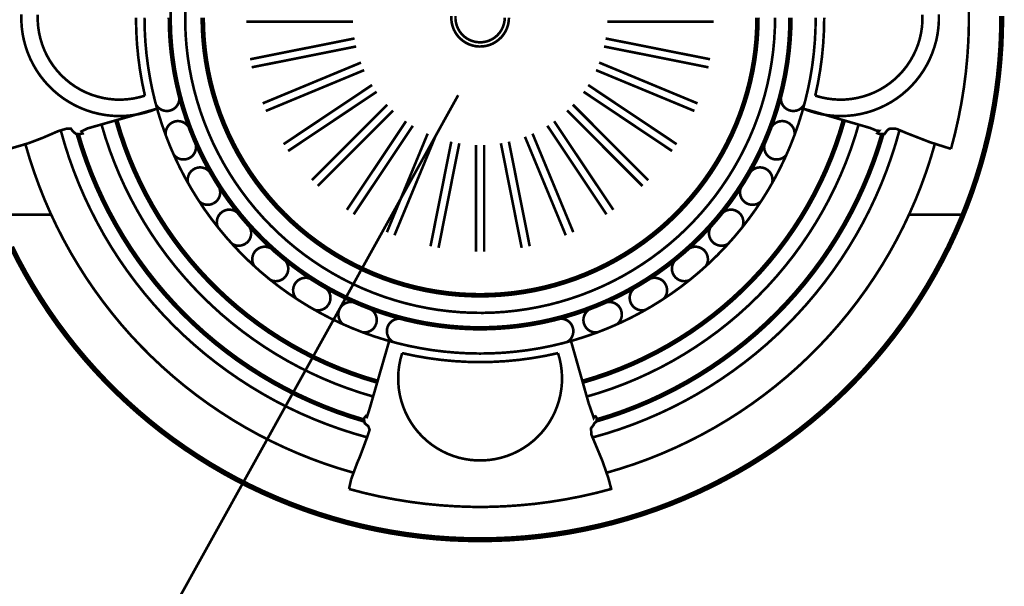
# Model space of a CAD drawing. Extents: x 0.8 to 42.3, y -0.1 to 32.5.
# Drawn here: x 6.6 to 9, y 4.9 to 6.2 of the extents above; entities that cross this region are included whole.
import ezdxf

# ---------------------------------------------------------------- set-up
doc = ezdxf.new("R2010")
doc.units = 0
doc.layers.add('FRONT', color=7, linetype='CONTINUOUS')

msp = doc.modelspace()

# ---------------------------------------------------------------- linework, layer by layer
at = {"layer": 'FRONT'}
for points, const_width in [([(8.8453, 5.9233), (8.855, 5.9603), (8.8634, 5.9975), (8.8707, 6.035), (8.8768, 6.0727), (8.8817, 6.1106), (8.8853, 6.1487), (8.8878, 6.1868), (8.889, 6.225), (8.889, 6.2632), (8.8878, 6.3014), (8.8853, 6.3395), (8.8817, 6.3775), (8.8768, 6.4154), (8.8707, 6.4531), (8.8634, 6.4906), (8.855, 6.5279), (8.8453, 6.5648)], 0.00641), ([(6.5467, 5.6833), (6.5632, 5.6507), (6.5806, 5.6187), (6.599, 5.5871), (6.6182, 5.5561), (6.6383, 5.5256), (6.6593, 5.4957), (6.6812, 5.4664), (6.7038, 5.4378), (6.7273, 5.4098), (6.7516, 5.3825), (6.7766, 5.3559), (6.8024, 5.3301), (6.8289, 5.305), (6.8561, 5.2807), (6.884, 5.2571), (6.9126, 5.2343), (6.9418, 5.2124), (6.9716, 5.1914), (7.002, 5.1712), (7.033, 5.1518), (7.0645, 5.1334), (7.0965, 5.1158), (7.1291, 5.0992), (7.162, 5.0836), (7.1955, 5.0689), (7.2293, 5.0551), (7.2635, 5.0423), (7.298, 5.0305), (7.3329, 5.0197), (7.3681, 5.0099), (7.4035, 5.0011), (7.4392, 4.9933), (7.4751, 4.9866), (7.5112, 4.9809), (7.5474, 4.9762), (7.5837, 4.9725), (7.6201, 4.9699), (7.6566, 4.9684), (7.6931, 4.9678), (7.7296, 4.9684), (7.7661, 4.9699), (7.8025, 4.9725), (7.8389, 4.9762), (7.8751, 4.9809), (7.9112, 4.9866), (7.947, 4.9934), (7.9827, 5.0011), (8.0182, 5.0099), (8.0533, 5.0197), (8.0882, 5.0305), (8.1228, 5.0423), (8.157, 5.0551), (8.1908, 5.0689), (8.2242, 5.0836), (8.2572, 5.0993), (8.2897, 5.1159), (8.3218, 5.1334), (8.3533, 5.1518), (8.3842, 5.1712), (8.4147, 5.1914), (8.4445, 5.2125), (8.4737, 5.2344), (8.5022, 5.2571), (8.5302, 5.2807), (8.5574, 5.305), (8.5839, 5.3301), (8.6097, 5.356), (8.6347, 5.3826), (8.659, 5.4099), (8.6824, 5.4378), (8.7051, 5.4665), (8.7269, 5.4957), (8.7479, 5.5256), (8.768, 5.5561), (8.7873, 5.5871), (8.8056, 5.6187), (8.823, 5.6508), (8.8396, 5.6833), (8.8551, 5.7164), (8.8697, 5.7498), (8.8834, 5.7837), (8.8961, 5.8179), (8.9078, 5.8525), (8.9185, 5.8874), (8.9282, 5.9226), (8.9369, 5.9581), (8.9446, 5.9938), (8.9512, 6.0297), (8.9568, 6.0658), (8.9614, 6.102), (8.9649, 6.1384), (8.9675, 6.1748), (8.9689, 6.2113), (8.9693, 6.2478)], 0.0128), ([(6.5706, 6.2521), (6.5706, 6.2361), (6.5717, 6.2201), (6.5738, 6.2043), (6.577, 6.1886), (6.5812, 6.1732), (6.5864, 6.158), (6.5926, 6.1433), (6.5998, 6.129), (6.6079, 6.1152), (6.6169, 6.102), (6.6268, 6.0894), (6.6375, 6.0775), (6.6489, 6.0664), (6.6611, 6.056), (6.6739, 6.0464), (6.6874, 6.0378), (6.7013, 6.03), (6.7158, 6.0232), (6.7307, 6.0173), (6.7459, 6.0125), (6.7615, 6.0087), (6.7772, 6.0059), (6.7931, 6.0042), (6.8091, 6.0035), (6.8251, 6.0039), (6.841, 6.0054), (6.8568, 6.0079), (6.8724, 6.0115), (6.8877, 6.0161), (6.9027, 6.0217)], 0.00641), ([(6.6107, 6.2515), (6.6107, 6.2367), (6.6118, 6.2219), (6.614, 6.2072), (6.6173, 6.1928), (6.6216, 6.1786), (6.6269, 6.1648), (6.6333, 6.1514), (6.6406, 6.1385), (6.6489, 6.1262), (6.658, 6.1146), (6.668, 6.1036), (6.6788, 6.0935), (6.6903, 6.0841), (6.7024, 6.0756), (6.7151, 6.068), (6.7284, 6.0614), (6.7421, 6.0558), (6.7562, 6.0513), (6.7706, 6.0477), (6.7852, 6.0453), (6.8, 6.0439), (6.8148, 6.0436), (6.8296, 6.0445), (6.8443, 6.0464), (6.8588, 6.0494), (6.873, 6.0534)], 0.00641), ([(6.8512, 6.2441), (6.8518, 6.212), (6.8536, 6.1799), (6.8567, 6.1479), (6.8609, 6.1161), (6.8664, 6.0844), (6.8731, 6.053)], 0.00641), ([(6.872, 6.2441), (6.8725, 6.2148), (6.8741, 6.1855), (6.8767, 6.1563), (6.8804, 6.1272), (6.8851, 6.0983), (6.8908, 6.0695), (6.8975, 6.041), (6.9053, 6.0127), (6.914, 5.9848), (6.9238, 5.9571), (6.9345, 5.9298), (6.9462, 5.903), (6.9589, 5.8765), (6.9724, 5.8506), (6.987, 5.8251), (7.0024, 5.8002), (7.0186, 5.7758), (7.0358, 5.752), (7.0538, 5.7289), (7.0726, 5.7064), (7.0922, 5.6846), (7.1125, 5.6635), (7.1336, 5.6431), (7.1554, 5.6235), (7.1779, 5.6047), (7.2011, 5.5867), (7.2248, 5.5696), (7.2492, 5.5533), (7.2741, 5.5379), (7.2996, 5.5234), (7.3256, 5.5098), (7.352, 5.4972), (7.3789, 5.4855), (7.4062, 5.4747), (7.4338, 5.465), (7.4618, 5.4562), (7.49, 5.4485), (7.5186, 5.4417), (7.5473, 5.436), (7.5763, 5.4313), (7.6054, 5.4277), (7.6345, 5.4251), (7.6638, 5.4235), (7.6931, 5.423), (7.7224, 5.4235), (7.7517, 5.4251), (7.7809, 5.4277), (7.81, 5.4313), (7.8389, 5.436), (7.8676, 5.4417), (7.8962, 5.4485), (7.9244, 5.4562), (7.9524, 5.465), (7.9801, 5.4747), (8.0073, 5.4855), (8.0342, 5.4972), (8.0606, 5.5098), (8.0866, 5.5234), (8.1121, 5.5379), (8.137, 5.5533), (8.1614, 5.5696), (8.1852, 5.5867), (8.2083, 5.6047), (8.2308, 5.6235), (8.2526, 5.6431), (8.2737, 5.6635), (8.2941, 5.6846), (8.3137, 5.7064), (8.3325, 5.7289), (8.3504, 5.752), (8.3676, 5.7758), (8.3839, 5.8002), (8.3993, 5.8251), (8.4138, 5.8506), (8.4274, 5.8765), (8.44, 5.903), (8.4517, 5.9298), (8.4624, 5.9571), (8.4722, 5.9848), (8.4809, 6.0127), (8.4887, 6.041), (8.4954, 6.0695), (8.5012, 6.0983), (8.5059, 6.1272), (8.5095, 6.1563), (8.5121, 6.1855), (8.5137, 6.2148), (8.5142, 6.2441)], 0.00641), ([(6.9314, 6.2441), (6.9319, 6.2159), (6.9334, 6.1878), (6.936, 6.1598), (6.9397, 6.1319), (6.9443, 6.1041), (6.95, 6.0765), (6.9567, 6.0492), (6.9644, 6.0221), (6.9731, 5.9953), (6.9828, 5.9689), (6.9934, 5.9428), (7.005, 5.9172), (7.0176, 5.892), (7.0311, 5.8673), (7.0454, 5.8431), (7.0607, 5.8194), (7.0768, 5.7963), (7.0938, 5.7738), (7.1116, 5.752), (7.1302, 5.7309), (7.1495, 5.7104), (7.1696, 5.6907), (7.1904, 5.6717), (7.2119, 5.6536), (7.2341, 5.6362), (7.2568, 5.6196), (7.2802, 5.6039), (7.3041, 5.5891), (7.3286, 5.5752), (7.3536, 5.5622), (7.379, 5.5501), (7.4049, 5.539), (7.4311, 5.5288), (7.4577, 5.5196), (7.4846, 5.5114), (7.5119, 5.5042), (7.5393, 5.498), (7.567, 5.4928), (7.5948, 5.4887), (7.6228, 5.4856), (7.6509, 5.4835), (7.679, 5.4824), (7.7072, 5.4824), (7.7353, 5.4835), (7.7634, 5.4856), (7.7914, 5.4887), (7.8192, 5.4928), (7.8469, 5.498), (7.8744, 5.5042), (7.9016, 5.5114), (7.9285, 5.5196), (7.9551, 5.5288), (7.9814, 5.539), (8.0072, 5.5501), (8.0327, 5.5622), (8.0576, 5.5752), (8.0821, 5.5891), (8.106, 5.6039), (8.1294, 5.6196), (8.1522, 5.6362), (8.1743, 5.6536), (8.1958, 5.6717), (8.2166, 5.6907), (8.2367, 5.7104), (8.2561, 5.7309), (8.2746, 5.752), (8.2924, 5.7738), (8.3094, 5.7963), (8.3255, 5.8194), (8.3408, 5.8431), (8.3551, 5.8673), (8.3686, 5.892), (8.3812, 5.9172), (8.3928, 5.9428), (8.4034, 5.9689), (8.4131, 5.9953), (8.4218, 6.0221), (8.4295, 6.0492), (8.4362, 6.0765), (8.4419, 6.1041), (8.4466, 6.1319), (8.4502, 6.1598), (8.4528, 6.1878), (8.4544, 6.2159), (8.4549, 6.2441)], 0.00641), ([(6.9363, 6.2581), (6.9363, 6.23), (6.9373, 6.2019), (6.9394, 6.1738), (6.9426, 6.1459), (6.9467, 6.118), (6.9519, 6.0904), (6.9582, 6.0629), (6.9654, 6.0357), (6.9737, 6.0088), (6.9829, 5.9822), (6.9931, 5.956), (7.0043, 5.9302), (7.0164, 5.9048), (7.0295, 5.8799), (7.0435, 5.8555), (7.0584, 5.8316), (7.0742, 5.8083), (7.0908, 5.7856), (7.1083, 5.7635), (7.1265, 5.7421), (7.1456, 5.7214), (7.1654, 5.7014), (7.1859, 5.6822), (7.2072, 5.6637), (7.2291, 5.646), (7.2516, 5.6292), (7.2748, 5.6132), (7.2985, 5.5981), (7.3228, 5.5839), (7.3476, 5.5706), (7.3729, 5.5582), (7.3986, 5.5468), (7.4247, 5.5363), (7.4512, 5.5268), (7.478, 5.5183), (7.5051, 5.5108), (7.5325, 5.5044), (7.5601, 5.4989), (7.5879, 5.4945), (7.6159, 5.4911), (7.6439, 5.4887), (7.672, 5.4874), (7.7002, 5.4871), (7.7283, 5.4879), (7.7564, 5.4898), (7.7844, 5.4926), (7.8122, 5.4966), (7.8399, 5.5015), (7.8674, 5.5075), (7.8947, 5.5145), (7.9217, 5.5225), (7.9483, 5.5315), (7.9746, 5.5414), (8.0006, 5.5524), (8.0261, 5.5643), (8.0511, 5.5771), (8.0756, 5.5909), (8.0997, 5.6056), (8.1231, 5.6211), (8.146, 5.6375), (8.1682, 5.6548), (8.1898, 5.6729), (8.2107, 5.6917), (8.2308, 5.7113), (8.2503, 5.7317), (8.2689, 5.7527), (8.2868, 5.7745), (8.3038, 5.7969), (8.32, 5.8199), (8.3354, 5.8435), (8.3498, 5.8676), (8.3634, 5.8923), (8.376, 5.9175), (8.3876, 5.9431), (8.3983, 5.9691), (8.4081, 5.9955), (8.4168, 6.0222), (8.4246, 6.0493), (8.4313, 6.0766), (8.437, 6.1042), (8.4417, 6.1319), (8.4454, 6.1598), (8.448, 6.1878), (8.4495, 6.2159), (8.4501, 6.2441)], 0.00641), ([(6.9716, 6.2578), (6.9716, 6.2303), (6.9726, 6.2029), (6.9747, 6.1755), (6.9778, 6.1482), (6.982, 6.121), (6.9872, 6.094), (6.9934, 6.0673), (7.0007, 6.0408), (7.0089, 6.0145), (7.0182, 5.9887), (7.0284, 5.9632), (7.0395, 5.938), (7.0517, 5.9134), (7.0647, 5.8892), (7.0787, 5.8655), (7.0935, 5.8424), (7.1093, 5.8199), (7.1258, 5.798), (7.1432, 5.7767), (7.1614, 5.7561), (7.1804, 5.7362), (7.2001, 5.7171), (7.2205, 5.6987), (7.2416, 5.6811), (7.2634, 5.6643), (7.2858, 5.6484), (7.3087, 5.6333), (7.3323, 5.6191), (7.3563, 5.6058), (7.3809, 5.5934), (7.4059, 5.582), (7.4313, 5.5716), (7.4571, 5.5621), (7.4832, 5.5536), (7.5097, 5.5461), (7.5364, 5.5396), (7.5633, 5.5342), (7.5904, 5.5297), (7.6177, 5.5264), (7.6451, 5.524), (7.6725, 5.5227), (7.7, 5.5224), (7.7275, 5.5232), (7.7549, 5.525), (7.7822, 5.5279), (7.8094, 5.5318), (7.8364, 5.5368), (7.8633, 5.5427), (7.8898, 5.5497), (7.9161, 5.5577), (7.9421, 5.5667), (7.9677, 5.5767), (7.9929, 5.5876), (8.0177, 5.5995), (8.042, 5.6123), (8.0658, 5.6261), (8.089, 5.6407), (8.1117, 5.6562), (8.1338, 5.6726), (8.1552, 5.6898), (8.176, 5.7078), (8.1961, 5.7265), (8.2154, 5.7461), (8.234, 5.7663), (8.2518, 5.7872), (8.2688, 5.8088), (8.2849, 5.8311), (8.3002, 5.8539), (8.3146, 5.8773), (8.3281, 5.9012), (8.3407, 5.9257), (8.3524, 5.9505), (8.3631, 5.9759), (8.3728, 6.0016), (8.3816, 6.0276), (8.3893, 6.054), (8.396, 6.0806), (8.4017, 6.1075), (8.4064, 6.1346), (8.4101, 6.1618), (8.4127, 6.1892), (8.4143, 6.2166), (8.4148, 6.2441)], 0.00641), ([(7.0119, 6.2441), (7.0124, 6.2173), (7.014, 6.1906), (7.0166, 6.164), (7.0203, 6.1375), (7.0249, 6.1112), (7.0307, 6.085), (7.0374, 6.0591), (7.0452, 6.0336), (7.054, 6.0083), (7.0637, 5.9834), (7.0744, 5.9589), (7.0861, 5.9348), (7.0987, 5.9112), (7.1123, 5.8881), (7.1267, 5.8656), (7.142, 5.8436), (7.1581, 5.8223), (7.1751, 5.8016), (7.1929, 5.7816), (7.2114, 5.7624), (7.2307, 5.7438), (7.2507, 5.726), (7.2714, 5.7091), (7.2927, 5.6929), (7.3146, 5.6776), (7.3372, 5.6632), (7.3602, 5.6497), (7.3838, 5.6371), (7.4079, 5.6254), (7.4324, 5.6147), (7.4573, 5.6049), (7.4826, 5.5962), (7.5082, 5.5884), (7.5341, 5.5816), (7.5602, 5.5759), (7.5865, 5.5712), (7.613, 5.5675), (7.6397, 5.5649), (7.6664, 5.5633), (7.6931, 5.5628), (7.7199, 5.5633), (7.7466, 5.5649), (7.7732, 5.5675), (7.7997, 5.5712), (7.826, 5.5759), (7.8521, 5.5816), (7.878, 5.5884), (7.9036, 5.5962), (7.9289, 5.6049), (7.9538, 5.6147), (7.9783, 5.6254), (8.0024, 5.6371), (8.026, 5.6497), (8.0491, 5.6632), (8.0716, 5.6776), (8.0935, 5.6929), (8.1149, 5.7091), (8.1356, 5.726), (8.1556, 5.7438), (8.1748, 5.7624), (8.1934, 5.7816), (8.2111, 5.8016), (8.2281, 5.8223), (8.2443, 5.8436), (8.2596, 5.8656), (8.274, 5.8881), (8.2875, 5.9112), (8.3001, 5.9348), (8.3118, 5.9589), (8.3225, 5.9834), (8.3323, 6.0083), (8.341, 6.0336), (8.3488, 6.0591), (8.3555, 6.085), (8.3613, 6.1112), (8.366, 6.1375), (8.3696, 6.164), (8.3723, 6.1906), (8.3738, 6.2173), (8.3744, 6.2441)], 0.00641), ([(7.017, 6.2441), (7.0175, 6.2175), (7.0191, 6.191), (7.0217, 6.1646), (7.0253, 6.1383), (7.03, 6.1122), (7.0357, 6.0862), (7.0424, 6.0605), (7.0501, 6.0351), (7.0588, 6.01), (7.0685, 5.9853), (7.0791, 5.961), (7.0907, 5.9371), (7.1032, 5.9137), (7.1166, 5.8908), (7.1309, 5.8684), (7.1461, 5.8467), (7.1622, 5.8255), (7.179, 5.805), (7.1966, 5.7851), (7.215, 5.766), (7.2342, 5.7476), (7.254, 5.7299), (7.2745, 5.7131), (7.2957, 5.6971), (7.3175, 5.6819), (7.3398, 5.6676), (7.3627, 5.6542), (7.3862, 5.6416), (7.4101, 5.6301), (7.4344, 5.6194), (7.4591, 5.6097), (7.4842, 5.601), (7.5096, 5.5933), (7.5353, 5.5866), (7.5612, 5.5809), (7.5874, 5.5763), (7.6137, 5.5726), (7.6401, 5.57), (7.6666, 5.5685), (7.6931, 5.568), (7.7197, 5.5685), (7.7462, 5.57), (7.7726, 5.5726), (7.7989, 5.5763), (7.825, 5.5809), (7.851, 5.5866), (7.8766, 5.5933), (7.902, 5.601), (7.9271, 5.6097), (7.9519, 5.6194), (7.9762, 5.6301), (8.0001, 5.6416), (8.0235, 5.6542), (8.0464, 5.6676), (8.0687, 5.6819), (8.0905, 5.6971), (8.1117, 5.7131), (8.1322, 5.7299), (8.1521, 5.7476), (8.1712, 5.766), (8.1896, 5.7851), (8.2072, 5.805), (8.2241, 5.8255), (8.2401, 5.8467), (8.2553, 5.8684), (8.2696, 5.8908), (8.283, 5.9137), (8.2955, 5.9371), (8.3071, 5.961), (8.3178, 5.9853), (8.3274, 6.01), (8.3361, 6.0351), (8.3438, 6.0605), (8.3506, 6.0862), (8.3562, 6.1122), (8.3609, 6.1383), (8.3646, 6.1646), (8.3672, 6.191), (8.3687, 6.2175), (8.3692, 6.2441)], 0.00641), ([(7.6227, 6.2484), (7.6227, 6.2397), (7.6238, 6.2311), (7.6259, 6.2227), (7.629, 6.2146), (7.6331, 6.2069), (7.6381, 6.1998), (7.644, 6.1934), (7.6506, 6.1878), (7.6578, 6.183), (7.6656, 6.1791), (7.6738, 6.1762), (7.6823, 6.1743), (7.6909, 6.1735), (7.6996, 6.1738), (7.7082, 6.1751), (7.7166, 6.1775), (7.7246, 6.1809), (7.7321, 6.1853), (7.739, 6.1905), (7.7453, 6.1965), (7.7507, 6.2033), (7.7553, 6.2107), (7.7589, 6.2186), (7.7616, 6.2269), (7.7631, 6.2354), (7.7637, 6.2441)], 0.00641), ([(7.6329, 6.2481), (7.6329, 6.24), (7.634, 6.2321), (7.6362, 6.2243), (7.6393, 6.2169), (7.6434, 6.2099), (7.6484, 6.2036), (7.6542, 6.198), (7.6607, 6.1932), (7.6677, 6.1894), (7.6752, 6.1865), (7.6831, 6.1846), (7.6911, 6.1838), (7.6992, 6.1841), (7.7071, 6.1854), (7.7148, 6.1878), (7.7221, 6.1912), (7.7289, 6.1955), (7.735, 6.2007), (7.7404, 6.2067), (7.745, 6.2133), (7.7486, 6.2205), (7.7513, 6.2281), (7.7529, 6.236), (7.7534, 6.2441)], 0.00641), ([(8.5351, 6.2441), (8.5345, 6.212), (8.5326, 6.1799), (8.5296, 6.1479), (8.5253, 6.1161), (8.5198, 6.0844), (8.5131, 6.053)], 0.00641), ([(8.5132, 6.0534), (8.5275, 6.0494), (8.542, 6.0464), (8.5567, 6.0445), (8.5715, 6.0436), (8.5863, 6.0439), (8.601, 6.0453), (8.6156, 6.0477), (8.63, 6.0513), (8.6441, 6.0558), (8.6578, 6.0614), (8.6711, 6.068), (8.6838, 6.0756), (8.696, 6.0841), (8.7075, 6.0935), (8.7182, 6.1036), (8.7282, 6.1146), (8.7374, 6.1262), (8.7456, 6.1385), (8.7529, 6.1514), (8.7593, 6.1648), (8.7647, 6.1786), (8.769, 6.1928), (8.7722, 6.2072), (8.7744, 6.2219), (8.7755, 6.2367), (8.7755, 6.2515)], 0.00641), ([(8.5771, 6.0035), (8.5931, 6.0042), (8.609, 6.0059), (8.6248, 6.0087), (8.6403, 6.0125), (8.6556, 6.0173), (8.6704, 6.0232), (8.6849, 6.03), (8.6989, 6.0377), (8.7123, 6.0464), (8.7252, 6.056), (8.7373, 6.0664), (8.7488, 6.0775), (8.7594, 6.0894), (8.7693, 6.102), (8.7783, 6.1152), (8.7864, 6.129), (8.7936, 6.1433), (8.7998, 6.158), (8.805, 6.1732), (8.8093, 6.1886), (8.8124, 6.2043), (8.8145, 6.2201), (8.8156, 6.2361), (8.8156, 6.2521)], 0.00641), ([(7.382, 6.2341), (7.1214, 6.2341)], 0.00641), ([(8.2648, 6.2341), (8.0042, 6.2341)], 0.00641), ([(7.386, 6.1932), (7.1304, 6.1424)], 0.00641), ([(8.2558, 6.1424), (8.0002, 6.1932)], 0.00641), ([(7.1343, 6.1227), (7.3899, 6.1736)], 0.00641), ([(7.9963, 6.1736), (8.2519, 6.1227)], 0.00641), ([(7.1611, 6.0345), (7.4018, 6.1343)], 0.00641), ([(7.9844, 6.1343), (8.2251, 6.0345)], 0.00641), ([(7.4095, 6.1158), (7.1688, 6.016)], 0.00641), ([(8.2175, 6.016), (7.9767, 6.1158)], 0.00641), ([(7.4289, 6.0795), (7.2122, 5.9348)], 0.00641), ([(8.174, 5.9348), (7.9574, 6.0795)], 0.00641), ([(6.5223, 4.0436), (7.6395, 6.0545)], 0.00641), ([(6.9316, 6.0163), (6.9376, 6.0179), (6.9431, 6.0207), (6.948, 6.0245), (6.952, 6.0293), (6.955, 6.0348), (6.9568, 6.0407), (6.9573, 6.0469)], 0.00641), ([(7.2233, 5.9181), (7.44, 6.0629)], 0.00641), ([(7.9463, 6.0629), (8.1629, 5.9181)], 0.00641), ([(8.4863, 6.0316), (8.4827, 6.0265), (8.4782, 6.0222), (8.4729, 6.0189), (8.467, 6.0168), (8.4609, 6.0159), (8.4547, 6.0163), (8.4487, 6.0179), (8.4431, 6.0207), (8.4382, 6.0245), (8.4342, 6.0293), (8.4313, 6.0348), (8.4295, 6.0407), (8.4289, 6.0469)], 0.00641), ([(6.587, 5.9367), (6.6232, 5.9504), (6.6608, 5.9667), (6.6815, 5.9728), (6.6918, 5.9728), (6.6963, 5.9667), (6.7039, 5.9601), (6.7121, 5.9592), (6.7203, 5.961), (6.7176, 5.9661), (6.7328, 5.9734), (6.9027, 6.0216)], 0.00641), ([(6.9316, 6.0163), (6.9254, 6.0159), (6.9192, 6.0168), (6.9134, 6.0189), (6.9081, 6.0222), (6.9035, 6.0265), (6.9, 6.0316)], 0.00641), ([(7.2818, 5.8469), (7.466, 6.0312)], 0.00641), ([(7.9202, 6.0312), (8.1045, 5.8469)], 0.00641), ([(8.4835, 6.0216), (8.5154, 6.0128), (8.6476, 5.9744), (8.6638, 5.9677), (8.6696, 5.9674), (8.6653, 5.9616), (8.6705, 5.9598), (8.6766, 5.9598), (8.6827, 5.9598), (8.6857, 5.9638), (8.6885, 5.9677), (8.6939, 5.9723), (8.6997, 5.9729), (8.7119, 5.9723), (8.7372, 5.9616), (8.7936, 5.9397), (8.8453, 5.9233)], 0.00641), ([(8.5771, 6.0035), (8.5612, 6.0039), (8.5452, 6.0054), (8.5294, 6.0079), (8.5138, 6.0115), (8.4985, 6.0161), (8.4835, 6.0216)], 0.00641), ([(7.4802, 6.017), (7.2959, 5.8327)], 0.00641), ([(8.0903, 5.8327), (7.906, 6.017)], 0.00641), ([(6.839, 5.8007), (6.8243, 5.8301), (6.8107, 5.8599), (6.7982, 5.8902), (6.7866, 5.9209), (6.7761, 5.9519), (6.7667, 5.9833)], 0.00641), ([(6.8732, 5.8113), (6.8585, 5.8405), (6.8447, 5.8702), (6.8321, 5.9003), (6.8205, 5.9309), (6.81, 5.9619), (6.8006, 5.9932)], 0.00641), ([(6.8775, 5.8136), (6.8629, 5.8427), (6.8492, 5.8722), (6.8366, 5.9022), (6.8251, 5.9326), (6.8147, 5.9634), (6.8053, 5.9945)], 0.00641), ([(6.9237, 5.9574), (6.9236, 5.9636), (6.9248, 5.9697), (6.9273, 5.9754), (6.9308, 5.9805), (6.9353, 5.9848), (6.9406, 5.9881), (6.9464, 5.9903), (6.9525, 5.9913), (6.9587, 5.9909), (6.9648, 5.9894), (6.9703, 5.9866), (6.9752, 5.9828), (6.9793, 5.9781)], 0.00641), ([(7.5119, 5.9909), (7.3672, 5.7743)], 0.00641), ([(7.3838, 5.7632), (7.5286, 5.9798)], 0.00641), ([(7.8577, 5.9798), (8.0024, 5.7632)], 0.00641), ([(8.0191, 5.7743), (7.8743, 5.9909)], 0.00641), ([(8.4457, 5.9881), (8.4399, 5.9903), (8.4337, 5.9913), (8.4275, 5.9909), (8.4215, 5.9894), (8.4159, 5.9866), (8.411, 5.9828), (8.407, 5.9781)], 0.00641), ([(8.4457, 5.9881), (8.451, 5.9848), (8.4554, 5.9805), (8.459, 5.9754), (8.4614, 5.9697), (8.4626, 5.9636), (8.4626, 5.9574)], 0.00641), ([(8.5087, 5.8136), (8.5234, 5.8427), (8.537, 5.8722), (8.5496, 5.9022), (8.5611, 5.9326), (8.5716, 5.9634), (8.5809, 5.9945)], 0.00641), ([(8.513, 5.8113), (8.5278, 5.8405), (8.5415, 5.8702), (8.5541, 5.9003), (8.5657, 5.9309), (8.5762, 5.9619), (8.5856, 5.9932)], 0.00641), ([(8.5473, 5.8007), (8.5619, 5.8301), (8.5755, 5.8599), (8.5881, 5.8902), (8.5996, 5.9209), (8.6101, 5.9519), (8.6195, 5.9833)], 0.00641), ([(6.667, 5.9686), (6.6766, 5.9352), (6.6872, 5.9021), (6.6989, 5.8694), (6.7117, 5.8371), (6.7255, 5.8053), (6.7404, 5.7739), (6.7563, 5.743), (6.7731, 5.7126), (6.791, 5.6828), (6.8098, 5.6536), (6.8296, 5.6251), (6.8503, 5.5972), (6.8719, 5.57), (6.8944, 5.5435), (6.9177, 5.5178), (6.9418, 5.4928), (6.9668, 5.4686), (6.9926, 5.4453), (7.019, 5.4228), (7.0462, 5.4013), (7.0741, 5.3806), (7.1027, 5.3608), (7.1319, 5.342), (7.1617, 5.3241), (7.192, 5.3072), (7.2229, 5.2913), (7.2543, 5.2765), (7.2862, 5.2627), (7.3185, 5.2499), (7.3512, 5.2382), (7.3842, 5.2275), (7.4176, 5.218)], 0.00641), ([(6.7832, 5.7672), (6.7677, 5.7981), (6.7532, 5.8295), (6.7398, 5.8613), (6.7275, 5.8936), (6.7162, 5.9262), (6.7061, 5.9593)], 0.00641), ([(6.788, 5.7686), (6.7726, 5.7992), (6.7582, 5.8303), (6.7448, 5.8618), (6.7326, 5.8938), (6.7214, 5.9262), (6.7113, 5.959)], 0.00641), ([(7.4651, 5.7197), (7.5648, 5.9605)], 0.00641), ([(7.5833, 5.9528), (7.4836, 5.7121)], 0.00641), ([(7.9027, 5.7121), (7.8029, 5.9528)], 0.00641), ([(7.8214, 5.9605), (7.9211, 5.7197)], 0.00641), ([(8.5982, 5.7686), (8.6137, 5.7992), (8.6281, 5.8303), (8.6414, 5.8618), (8.6537, 5.8938), (8.6649, 5.9262), (8.675, 5.959)], 0.00641), ([(8.603, 5.7672), (8.6186, 5.7981), (8.633, 5.8295), (8.6464, 5.8613), (8.6588, 5.8936), (8.67, 5.9262), (8.6801, 5.9593)], 0.00641), ([(8.6459, 5.7739), (8.6607, 5.8053), (8.6746, 5.8371), (8.6873, 5.8694), (8.699, 5.9021), (8.7097, 5.9352), (8.7192, 5.9686)], 0.00641), ([(6.587, 5.9367), (6.5409, 5.9233)], 0.00641), ([(6.5805, 5.935), (6.5907, 5.9005), (6.602, 5.8663), (6.6143, 5.8325), (6.6276, 5.799), (6.642, 5.766), (6.6574, 5.7335), (6.6739, 5.7014), (6.6913, 5.6699), (6.7097, 5.639), (6.729, 5.6086), (6.7493, 5.5789), (6.7705, 5.5498), (6.7926, 5.5214), (6.8155, 5.4936), (6.8393, 5.4666), (6.864, 5.4404), (6.8894, 5.415), (6.9157, 5.3903), (6.9427, 5.3665), (6.9704, 5.3435), (6.9988, 5.3214), (7.0279, 5.3002), (7.0577, 5.28), (7.088, 5.2606), (7.119, 5.2422), (7.1505, 5.2248), (7.1825, 5.2084), (7.2151, 5.193), (7.2481, 5.1786), (7.2815, 5.1652), (7.3153, 5.1529), (7.3495, 5.1417), (7.3841, 5.1315)], 0.00641), ([(6.9771, 5.8988), (6.9828, 5.9013), (6.9879, 5.9049), (6.9921, 5.9095), (6.9953, 5.9149), (6.9973, 5.9207), (6.9981, 5.9269), (6.9977, 5.9331)], 0.00641), ([(7.6226, 5.9409), (7.5718, 5.6853)], 0.00641), ([(7.6422, 5.937), (7.5914, 5.6814)], 0.00641), ([(7.6831, 5.6724), (7.6831, 5.933)], 0.00641), ([(7.7031, 5.933), (7.7031, 5.6724)], 0.00641), ([(7.744, 5.937), (7.7948, 5.6814)], 0.00641), ([(7.8145, 5.6853), (7.7636, 5.9409)], 0.00641), ([(8.0022, 5.1315), (8.0367, 5.1417), (8.0709, 5.1529), (8.1047, 5.1652), (8.1382, 5.1786), (8.1712, 5.193), (8.2037, 5.2084), (8.2357, 5.2248), (8.2673, 5.2422), (8.2982, 5.2606), (8.3286, 5.2799), (8.3583, 5.3002), (8.3874, 5.3214), (8.4158, 5.3435), (8.4436, 5.3665), (8.4705, 5.3903), (8.4968, 5.415), (8.5222, 5.4404), (8.5469, 5.4666), (8.5707, 5.4936), (8.5937, 5.5214), (8.6158, 5.5498), (8.637, 5.5789), (8.6572, 5.6086), (8.6766, 5.639), (8.695, 5.6699), (8.7124, 5.7014), (8.7288, 5.7335), (8.7442, 5.766), (8.7586, 5.799), (8.772, 5.8325), (8.7843, 5.8663), (8.7955, 5.9005), (8.8057, 5.935)], 0.00641), ([(8.4427, 5.9089), (8.4384, 5.9044), (8.4332, 5.9009), (8.4275, 5.8985), (8.4214, 5.8974), (8.4152, 5.8974), (8.4091, 5.8988), (8.4034, 5.9013), (8.3984, 5.9049), (8.3942, 5.9095), (8.391, 5.9149), (8.3889, 5.9207), (8.3881, 5.9269), (8.3885, 5.9331)], 0.00641), ([(6.9771, 5.8988), (6.9711, 5.8974), (6.9649, 5.8974), (6.9588, 5.8985), (6.953, 5.9009), (6.9479, 5.9044), (6.9435, 5.9089)], 0.00641), ([(6.9787, 5.8394), (6.9776, 5.8455), (6.9779, 5.8517), (6.9794, 5.8577), (6.982, 5.8634), (6.9858, 5.8683), (6.9905, 5.8724), (6.9959, 5.8755), (7.0018, 5.8774), (7.008, 5.8781), (7.0142, 5.8775), (7.0201, 5.8756), (7.0256, 5.8726), (7.0303, 5.8686)], 0.00641), ([(8.3958, 5.8724), (8.3904, 5.8755), (8.3844, 5.8774), (8.3783, 5.8781), (8.3721, 5.8775), (8.3661, 5.8756), (8.3607, 5.8726), (8.3559, 5.8686)], 0.00641), ([(8.3958, 5.8724), (8.4005, 5.8683), (8.4042, 5.8634), (8.4069, 5.8577), (8.4084, 5.8517), (8.4086, 5.8455), (8.4076, 5.8394)], 0.00641), ([(7.0407, 5.79), (7.0459, 5.7934), (7.0503, 5.7977), (7.0538, 5.8029), (7.0561, 5.8087), (7.0572, 5.8148), (7.057, 5.821), (7.0556, 5.8271)], 0.00641), ([(8.3803, 5.7946), (8.3753, 5.7909), (8.3697, 5.7882), (8.3636, 5.7868), (8.3574, 5.7866), (8.3513, 5.7877), (8.3455, 5.79), (8.3403, 5.7934), (8.3359, 5.7977), (8.3325, 5.8029), (8.3302, 5.8087), (8.3291, 5.8148), (8.3292, 5.821), (8.3306, 5.8271)], 0.00641), ([(6.8732, 5.8113), (6.889, 5.7827), (6.9057, 5.7546), (6.9235, 5.7272), (6.9422, 5.7004), (6.9618, 5.6742), (6.9824, 5.6488), (7.0038, 5.6241), (7.0261, 5.6002), (7.0492, 5.5771), (7.0731, 5.5548), (7.0978, 5.5333), (7.1233, 5.5128), (7.1494, 5.4932), (7.1762, 5.4744), (7.2037, 5.4567), (7.2317, 5.4399), (7.2604, 5.4242), (7.2896, 5.4094), (7.3192, 5.3957), (7.3494, 5.3831), (7.38, 5.3715), (7.4109, 5.361), (7.4422, 5.3516)], 0.00641), ([(6.8775, 5.8136), (6.8932, 5.7851), (6.9099, 5.7572), (6.9275, 5.7299), (6.9461, 5.7032), (6.9657, 5.6772), (6.9861, 5.6519), (7.0074, 5.6274), (7.0296, 5.6036), (7.0526, 5.5806), (7.0764, 5.5584), (7.101, 5.5371), (7.1263, 5.5166), (7.1523, 5.4971), (7.1789, 5.4785), (7.2063, 5.4608), (7.2342, 5.4442), (7.2627, 5.4285), (7.2917, 5.4138), (7.3212, 5.4002), (7.3512, 5.3876), (7.3816, 5.3761), (7.4124, 5.3656), (7.4436, 5.3563)], 0.00641), ([(8.5087, 5.8136), (8.493, 5.7851), (8.4764, 5.7572), (8.4587, 5.7299), (8.4401, 5.7032), (8.4206, 5.6772), (8.4001, 5.6519), (8.3788, 5.6274), (8.3566, 5.6036), (8.3336, 5.5806), (8.3098, 5.5584), (8.2853, 5.5371), (8.26, 5.5166), (8.234, 5.4971), (8.2073, 5.4785), (8.18, 5.4608), (8.1521, 5.4442), (8.1236, 5.4285), (8.0945, 5.4138), (8.065, 5.4002), (8.035, 5.3876), (8.0046, 5.3761), (7.9738, 5.3656), (7.9427, 5.3563)], 0.00641), ([(8.513, 5.8113), (8.4973, 5.7827), (8.4805, 5.7546), (8.4627, 5.7272), (8.444, 5.7004), (8.4244, 5.6742), (8.4039, 5.6488), (8.3824, 5.6241), (8.3601, 5.6002), (8.337, 5.5771), (8.3131, 5.5548), (8.2884, 5.5333), (8.263, 5.5128), (8.2368, 5.4932), (8.21, 5.4744), (8.1826, 5.4567), (8.1545, 5.4399), (8.1259, 5.4242), (8.0967, 5.4094), (8.067, 5.3957), (8.0368, 5.3831), (8.0063, 5.3715), (7.9753, 5.361), (7.944, 5.3516)], 0.00641), ([(6.839, 5.8007), (6.8546, 5.7719), (6.8711, 5.7436), (6.8886, 5.7159), (6.9071, 5.6888), (6.9265, 5.6623), (6.9467, 5.6366), (6.9679, 5.6115), (6.9898, 5.5871), (7.0126, 5.5636), (7.0362, 5.5408), (7.0605, 5.5188), (7.0856, 5.4977), (7.1114, 5.4774), (7.1378, 5.4581), (7.1649, 5.4396), (7.1926, 5.4221), (7.2209, 5.4055), (7.2498, 5.3899), (7.2791, 5.3753), (7.309, 5.3617), (7.3392, 5.3491), (7.3699, 5.3376), (7.401, 5.3271), (7.4324, 5.3177)], 0.00641), ([(7.0407, 5.79), (7.0349, 5.7877), (7.0288, 5.7866), (7.0226, 5.7868), (7.0166, 5.7882), (7.0109, 5.7909), (7.0059, 5.7946)], 0.00641), ([(8.5473, 5.8007), (8.5317, 5.7719), (8.5151, 5.7436), (8.4976, 5.7159), (8.4791, 5.6888), (8.4598, 5.6623), (8.4395, 5.6366), (8.4184, 5.6115), (8.3964, 5.5871), (8.3736, 5.5636), (8.35, 5.5408), (8.3257, 5.5188), (8.3006, 5.4977), (8.2749, 5.4774), (8.2484, 5.4581), (8.2213, 5.4396), (8.1936, 5.4221), (8.1653, 5.4055), (8.1365, 5.3899), (8.1071, 5.3753), (8.0773, 5.3617), (8.047, 5.3491), (8.0163, 5.3376), (7.9852, 5.3271), (7.9538, 5.3177)], 0.00641), ([(6.5111, 5.7627), (6.6435, 5.7627)], 0.00641), ([(6.7832, 5.7672), (6.7998, 5.7369), (6.8173, 5.7071), (6.8359, 5.678), (6.8554, 5.6495), (6.8758, 5.6217), (6.8972, 5.5945), (6.9195, 5.5681), (6.9427, 5.5425), (6.9667, 5.5177), (6.9916, 5.4937), (7.0172, 5.4705), (7.0436, 5.4482), (7.0707, 5.4268), (7.0985, 5.4063), (7.127, 5.3868), (7.1562, 5.3683), (7.1859, 5.3507), (7.2163, 5.3342), (7.2471, 5.3186), (7.2785, 5.3042), (7.3103, 5.2908), (7.3426, 5.2784), (7.3753, 5.2672), (7.4083, 5.2571)], 0.00641), ([(6.788, 5.7686), (6.8044, 5.7385), (6.8219, 5.709), (6.8403, 5.6801), (6.8597, 5.6518), (6.88, 5.6243), (6.9012, 5.5973), (6.9233, 5.5712), (6.9463, 5.5457), (6.9702, 5.5211), (6.9948, 5.4973), (7.0202, 5.4743), (7.0464, 5.4522), (7.0733, 5.431), (7.1009, 5.4106), (7.1292, 5.3913), (7.1581, 5.3728), (7.1876, 5.3554), (7.2176, 5.339), (7.2482, 5.3235), (7.2793, 5.3091), (7.3109, 5.2958), (7.3429, 5.2835), (7.3753, 5.2723), (7.408, 5.2622)], 0.00641), ([(7.0516, 5.7315), (7.0496, 5.7374), (7.0489, 5.7436), (7.0494, 5.7498), (7.0511, 5.7557), (7.0541, 5.7612), (7.058, 5.766), (7.0629, 5.7699), (7.0684, 5.7727), (7.0744, 5.7744), (7.0806, 5.7748), (7.0868, 5.7739), (7.0927, 5.7718), (7.098, 5.7686)], 0.00641), ([(8.6459, 5.7739), (8.63, 5.743), (8.6131, 5.7126), (8.5952, 5.6828), (8.5764, 5.6536), (8.5566, 5.6251), (8.5359, 5.5972), (8.5143, 5.57), (8.4919, 5.5435), (8.4685, 5.5178), (8.4444, 5.4928), (8.4194, 5.4686), (8.3937, 5.4453), (8.3672, 5.4228), (8.34, 5.4013), (8.3121, 5.3806), (8.2835, 5.3608), (8.2544, 5.342), (8.2246, 5.3241), (8.1942, 5.3072), (8.1633, 5.2913), (8.1319, 5.2765), (8.1001, 5.2627), (8.0678, 5.2499), (8.0351, 5.2382), (8.002, 5.2275), (7.9686, 5.218)], 0.00641), ([(8.603, 5.7672), (8.5865, 5.7369), (8.5689, 5.7071), (8.5504, 5.678), (8.5309, 5.6495), (8.5104, 5.6217), (8.489, 5.5945), (8.4667, 5.5681), (8.4435, 5.5425), (8.4195, 5.5177), (8.3947, 5.4937), (8.3691, 5.4705), (8.3427, 5.4482), (8.3155, 5.4268), (8.2877, 5.4063), (8.2592, 5.3868), (8.2301, 5.3683), (8.2003, 5.3507), (8.17, 5.3342), (8.1391, 5.3186), (8.1077, 5.3042), (8.0759, 5.2908), (8.0436, 5.2784), (8.011, 5.2672), (7.9779, 5.2571)], 0.00641), ([(8.5982, 5.7686), (8.5818, 5.7385), (8.5644, 5.709), (8.5459, 5.6801), (8.5266, 5.6518), (8.5062, 5.6243), (8.485, 5.5973), (8.4629, 5.5712), (8.4399, 5.5457), (8.4161, 5.5211), (8.3914, 5.4973), (8.366, 5.4743), (8.3399, 5.4522), (8.313, 5.431), (8.2853, 5.4106), (8.2571, 5.3913), (8.2282, 5.3728), (8.1987, 5.3554), (8.1686, 5.339), (8.138, 5.3235), (8.1069, 5.3091), (8.0754, 5.2958), (8.0434, 5.2835), (8.011, 5.2723), (7.9782, 5.2622)], 0.00641), ([(8.3282, 5.766), (8.3233, 5.7699), (8.3178, 5.7727), (8.3118, 5.7744), (8.3056, 5.7748), (8.2994, 5.7739), (8.2936, 5.7718), (8.2883, 5.7686)], 0.00641), ([(8.3282, 5.766), (8.3322, 5.7612), (8.3351, 5.7557), (8.3368, 5.7498), (8.3374, 5.7436), (8.3366, 5.7374), (8.3346, 5.7315)], 0.00641), ([(8.8751, 5.7627), (8.7427, 5.7627)], 0.00641), ([(7.1207, 5.6925), (7.1253, 5.6967), (7.129, 5.7017), (7.1315, 5.7074), (7.1329, 5.7135), (7.133, 5.7197), (7.1319, 5.7258), (7.1295, 5.7316)], 0.00641), ([(8.3006, 5.6916), (8.2951, 5.6887), (8.2891, 5.687), (8.2829, 5.6866), (8.2768, 5.6873), (8.2709, 5.6894), (8.2655, 5.6925), (8.2609, 5.6967), (8.2573, 5.7017), (8.2547, 5.7074), (8.2533, 5.7135), (8.2532, 5.7197), (8.2544, 5.7258), (8.2567, 5.7316)], 0.00641), ([(7.1207, 5.6925), (7.1153, 5.6894), (7.1095, 5.6873), (7.1033, 5.6866), (7.0971, 5.687), (7.0911, 5.6887), (7.0856, 5.6916)], 0.00641), ([(7.1407, 5.6366), (7.1378, 5.6421), (7.1361, 5.6481), (7.1356, 5.6543), (7.1364, 5.6604), (7.1384, 5.6663), (7.1416, 5.6717), (7.1458, 5.6763), (7.1508, 5.6799), (7.1565, 5.6825), (7.1625, 5.6839), (7.1687, 5.684), (7.1749, 5.6828), (7.1806, 5.6805)], 0.00641), ([(8.2447, 5.6717), (8.2405, 5.6763), (8.2354, 5.6799), (8.2298, 5.6825), (8.2237, 5.6839), (8.2175, 5.684), (8.2114, 5.6828), (8.2056, 5.6805)], 0.00641), ([(8.2447, 5.6717), (8.2478, 5.6663), (8.2498, 5.6604), (8.2506, 5.6543), (8.2502, 5.6481), (8.2484, 5.6421), (8.2456, 5.6366)], 0.00641), ([(7.2151, 5.609), (7.2189, 5.6139), (7.2218, 5.6194), (7.2234, 5.6254), (7.2238, 5.6316), (7.2229, 5.6378), (7.2208, 5.6436), (7.2176, 5.6489)], 0.00641), ([(8.2057, 5.6026), (8.1998, 5.6006), (8.1936, 5.5998), (8.1874, 5.6003), (8.1814, 5.6021), (8.176, 5.605), (8.1712, 5.609), (8.1673, 5.6139), (8.1645, 5.6194), (8.1628, 5.6254), (8.1624, 5.6316), (8.1633, 5.6378), (8.1654, 5.6436), (8.1686, 5.6489)], 0.00641), ([(7.2151, 5.609), (7.2103, 5.605), (7.2048, 5.6021), (7.1988, 5.6003), (7.1926, 5.5998), (7.1865, 5.6006), (7.1806, 5.6026)], 0.00641), ([(7.2436, 5.5569), (7.2399, 5.5619), (7.2373, 5.5675), (7.2358, 5.5735), (7.2356, 5.5798), (7.2367, 5.5859), (7.239, 5.5917), (7.2424, 5.5969), (7.2468, 5.6013), (7.252, 5.6047), (7.2577, 5.607), (7.2639, 5.6081), (7.2701, 5.608), (7.2761, 5.6066)], 0.00641), ([(8.1473, 5.5917), (8.1438, 5.5969), (8.1395, 5.6013), (8.1343, 5.6047), (8.1285, 5.607), (8.1224, 5.6081), (8.1162, 5.608), (8.1101, 5.6066)], 0.00641), ([(8.1473, 5.5917), (8.1495, 5.5859), (8.1506, 5.5798), (8.1504, 5.5735), (8.149, 5.5675), (8.1463, 5.5619), (8.1426, 5.5569)], 0.00641), ([(7.3215, 5.5414), (7.3245, 5.5468), (7.3264, 5.5527), (7.3271, 5.5589), (7.3265, 5.5651), (7.3247, 5.5711), (7.3217, 5.5765), (7.3177, 5.5812)], 0.00641), ([(8.0978, 5.5296), (8.0917, 5.5286), (8.0855, 5.5288), (8.0794, 5.5303), (8.0738, 5.533), (8.0689, 5.5367), (8.0648, 5.5414), (8.0617, 5.5468), (8.0598, 5.5527), (8.0591, 5.5589), (8.0597, 5.5651), (8.0616, 5.5711), (8.0645, 5.5765), (8.0686, 5.5812)], 0.00641), ([(7.3215, 5.5414), (7.3174, 5.5367), (7.3124, 5.533), (7.3068, 5.5303), (7.3008, 5.5288), (7.2945, 5.5286), (7.2884, 5.5296)], 0.00641), ([(7.3579, 5.4945), (7.3534, 5.4988), (7.3499, 5.504), (7.3476, 5.5097), (7.3464, 5.5158), (7.3465, 5.522), (7.3478, 5.5281), (7.3504, 5.5338), (7.354, 5.5388), (7.3586, 5.543), (7.3639, 5.5462), (7.3698, 5.5483), (7.3759, 5.5491), (7.3821, 5.5487)], 0.00641), ([(8.0384, 5.5281), (8.0359, 5.5338), (8.0323, 5.5388), (8.0277, 5.543), (8.0223, 5.5462), (8.0165, 5.5483), (8.0103, 5.5491), (8.0041, 5.5487)], 0.00641), ([(7.4372, 5.4915), (7.4394, 5.4973), (7.4403, 5.5035), (7.44, 5.5097), (7.4384, 5.5157), (7.4357, 5.5213), (7.4319, 5.5262), (7.4271, 5.5302)], 0.00641), ([(7.9798, 5.4746), (7.9736, 5.4746), (7.9675, 5.4758), (7.9618, 5.4782), (7.9567, 5.4817), (7.9524, 5.4862), (7.9491, 5.4915), (7.9469, 5.4973), (7.9459, 5.5035), (7.9462, 5.5097), (7.9478, 5.5157), (7.9506, 5.5213), (7.9544, 5.5262), (7.9591, 5.5302)], 0.00641), ([(8.0384, 5.5281), (8.0398, 5.522), (8.0399, 5.5158), (8.0387, 5.5097), (8.0363, 5.504), (8.0328, 5.4988), (8.0283, 5.4945)], 0.00641), ([(7.4372, 5.4915), (7.4339, 5.4862), (7.4296, 5.4817), (7.4245, 5.4782), (7.4187, 5.4758), (7.4126, 5.4746), (7.4064, 5.4746)], 0.00641), ([(7.4806, 5.4509), (7.4755, 5.4545), (7.4712, 5.459), (7.468, 5.4643), (7.4659, 5.4702), (7.465, 5.4763), (7.4653, 5.4825), (7.4669, 5.4885), (7.4697, 5.4941), (7.4736, 5.499), (7.4783, 5.503), (7.4838, 5.5059), (7.4898, 5.5077), (7.4959, 5.5082)], 0.00641), ([(7.9209, 5.4825), (7.9193, 5.4885), (7.9165, 5.4941), (7.9127, 5.499), (7.9079, 5.503), (7.9024, 5.5059), (7.8965, 5.5077), (7.8903, 5.5082)], 0.00641), ([(7.9209, 5.4825), (7.9213, 5.4763), (7.9204, 5.4702), (7.9183, 5.4643), (7.915, 5.459), (7.9107, 5.4545), (7.9056, 5.4509)], 0.00641), ([(7.3922, 5.1551), (7.3988, 5.1703), (7.4176, 5.2207), (7.4227, 5.2365), (7.4197, 5.2452), (7.411, 5.2523), (7.4085, 5.264), (7.4136, 5.2701), (7.4161, 5.2681), (7.4212, 5.2828), (7.4706, 5.4533)], 0.00641), ([(7.9155, 5.4537), (7.9588, 5.3013)], 0.00641), ([(7.5025, 5.424), (7.4984, 5.4097), (7.4954, 5.3952), (7.4935, 5.3805), (7.4927, 5.3657), (7.493, 5.3509), (7.4943, 5.3362), (7.4968, 5.3216), (7.5003, 5.3072), (7.5049, 5.2931), (7.5105, 5.2794), (7.5171, 5.2661), (7.5247, 5.2533), (7.5331, 5.2412), (7.5425, 5.2297), (7.5527, 5.219), (7.5636, 5.209), (7.5753, 5.1998), (7.5876, 5.1916), (7.6005, 5.1842), (7.6138, 5.1779), (7.6277, 5.1725), (7.6418, 5.1682), (7.6563, 5.165), (7.6709, 5.1628), (7.6857, 5.1617), (7.7005, 5.1617), (7.7153, 5.1628), (7.73, 5.165), (7.7444, 5.1682), (7.7586, 5.1725), (7.7724, 5.1779), (7.7858, 5.1842), (7.7987, 5.1916), (7.811, 5.1998), (7.8226, 5.209), (7.8336, 5.219), (7.8437, 5.2297), (7.8531, 5.2412), (7.8616, 5.2533), (7.8691, 5.2661), (7.8758, 5.2794), (7.8813, 5.2931), (7.8859, 5.3072), (7.8895, 5.3216), (7.8919, 5.3362), (7.8933, 5.3509), (7.8936, 5.3657), (7.8927, 5.3805), (7.8908, 5.3952), (7.8878, 5.4097), (7.8838, 5.424)], 0.00641), ([(7.6931, 5.4021), (7.661, 5.4027), (7.6289, 5.4045), (7.597, 5.4076), (7.5651, 5.4119), (7.5335, 5.4174), (7.5021, 5.4241)], 0.00641), ([(7.6931, 5.4021), (7.7252, 5.4027), (7.7573, 5.4045), (7.7893, 5.4076), (7.8211, 5.4119), (7.8528, 5.4174), (7.8842, 5.4241)], 0.00641), ([(7.9588, 5.3013), (7.9711, 5.2661), (7.9741, 5.2718)], 0.00641), ([(7.9741, 5.2719), (7.9785, 5.2653), (7.9777, 5.2565), (7.9733, 5.2534), (7.9702, 5.2477), (7.9645, 5.2402), (7.9654, 5.2248), (7.9926, 5.1598), (8.0071, 5.118), (8.0146, 5.0895)], 0.00641), ([(7.3774, 5.1149), (7.3922, 5.1551)], 0.00641), ([(7.3774, 5.1148), (7.3724, 5.0919)], 0.00641), ([(7.5977, 5.0519), (7.5597, 5.0555), (7.5218, 5.0604), (7.4841, 5.0665), (7.4466, 5.0737), (7.4093, 5.0822), (7.3724, 5.0919)], 0.00641), ([(7.5977, 5.0519), (7.6358, 5.0494), (7.674, 5.0482), (7.7122, 5.0482), (7.7504, 5.0494), (7.7885, 5.0519), (7.8266, 5.0555), (7.8644, 5.0604), (7.9022, 5.0665), (7.9397, 5.0738), (7.9769, 5.0822), (8.0139, 5.0919)], 0.00641)]:
    msp.add_lwpolyline(points, dxfattribs=dict(at, const_width=const_width))

doc.saveas('drawing.dxf')
